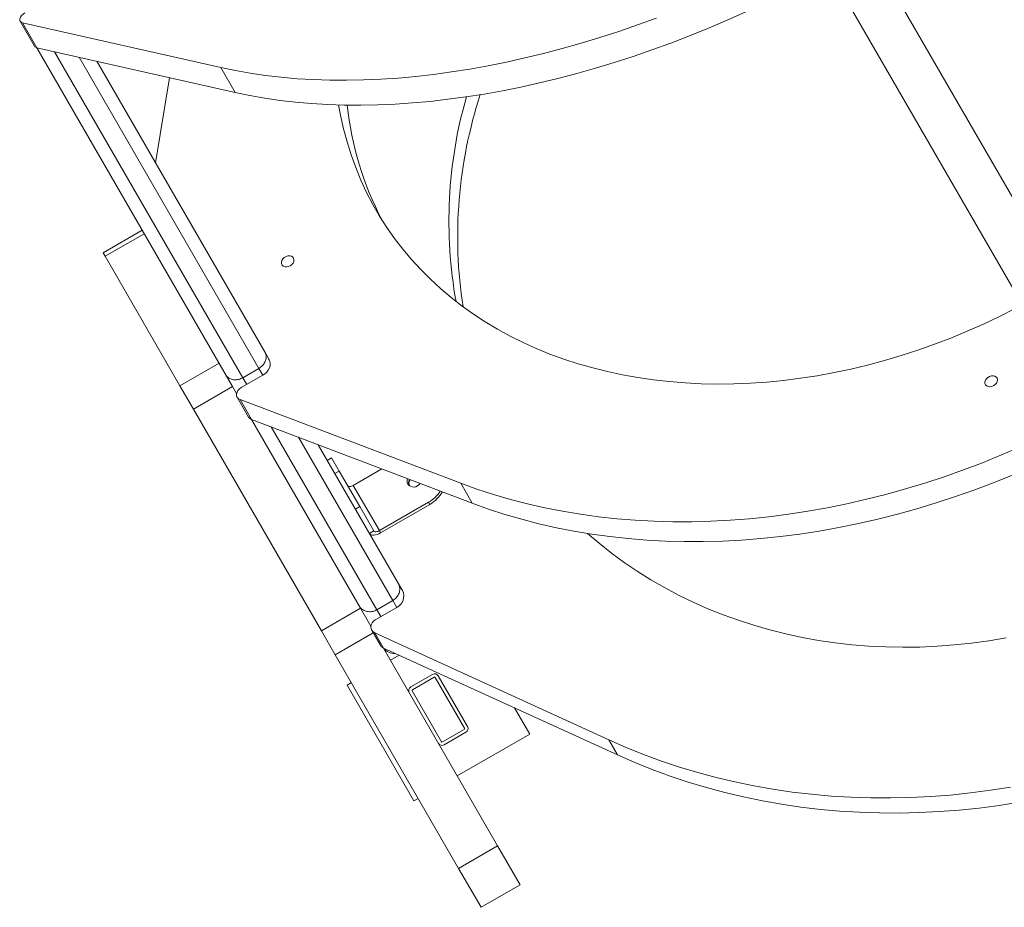
# Model space of a CAD drawing. Units: millimetres. Extents: x -11145 to 12597, y -6332 to 15323.
# Drawn here: x -5665 to -5076, y 3868 to 4399 of the extents above; entities that cross this region are included whole.
import ezdxf

# ---------------------------------------------------------------- set-up
doc = ezdxf.new("R2010")
doc.units = ezdxf.units.MM
doc.layers.add('DiKom', color=7, linetype='Continuous')

msp = doc.modelspace()

# ---------------------------------------------------------------- linework, layer by layer
at = {"layer": 'DiKom', "lineweight": 15}
for p, q in [((-4997.02, 4164.12), (-5159.15, 4444.94)), ((-5020.4, 4150.62), (-5182.54, 4431.44)), ((-5656.26, 4383.42), (-5664.88, 4398.35)), ((-5663.4, 4397.4), (-5544.86, 4370.56)), ((-5663.4, 4397.4), (-5654.78, 4382.48)), ((-5654.81, 4382.48), (-5542.94, 4188.73)), ((-5654.78, 4382.48), (-5536.24, 4355.64)), ((-5531.63, 4185.13), (-5644.18, 4380.08)), ((-5629.57, 4376.77), (-5522.1, 4190.63)), ((-5518.38, 4200.19), (-5618.94, 4374.36)), ((-5544.86, 4370.56), (-5536.24, 4355.64)), ((-5583.81, 4313.51), (-5575.53, 4364.53)), ((-5615.13, 4259.77), (-5591.75, 4273.27)), ((-5590.58, 4271.24), (-5613.96, 4257.74)), ((-5613.96, 4257.74), (-5615.13, 4259.77)), ((-5569.24, 4180.28), (-5613.96, 4257.74)), ((-5516.25, 4196.5), (-5518.38, 4200.19)), ((-5545.86, 4193.78), (-5569.24, 4180.28)), ((-5516.21, 4196.42), (-5515.87, 4195.84)), ((-5537.83, 4179.88), (-5542.94, 4188.73)), ((-5522.1, 4190.63), (-5531.63, 4185.13)), ((-5522.1, 4190.63), (-5519.77, 4186.6)), ((-5532.58, 4179.2), (-5519.77, 4186.59)), ((-5529.3, 4181.1), (-5531.63, 4185.13)), ((-5561.21, 4166.38), (-5569.24, 4180.28)), ((-5537.83, 4179.88), (-5561.21, 4166.38)), ((-5535.35, 4175.58), (-5537.83, 4179.88)), ((-5528.16, 4161.55), (-5535.02, 4173.42)), ((-5533.29, 4172.04), (-5401.33, 4121.96)), ((-5533.29, 4172.04), (-5526.43, 4160.16)), ((-5484.66, 4033.78), (-5561.21, 4166.38)), ((-5461.27, 4047.28), (-5526.46, 4160.17)), ((-5526.43, 4160.16), (-5394.47, 4110.09)), ((-5451.49, 4046.32), (-5514.63, 4155.68)), ((-5498.36, 4149.51), (-5441.96, 4051.82)), ((-5438.72, 4062.2), (-5486.53, 4145.02)), ((-5481.13, 4135.67), (-5478.54, 4137.17)), ((-5473.99, 4129.31), (-5478.54, 4137.17)), ((-5476.59, 4127.81), (-5473.99, 4129.31)), ((-5461.72, 4108.04), (-5473.99, 4129.31)), ((-5465.59, 4120.74), (-5448.52, 4130.6)), ((-5401.33, 4121.96), (-5394.47, 4110.09)), ((-5449.95, 4093.66), (-5465.59, 4120.74)), ((-5449.95, 4093.66), (-5420.51, 4110.66)), ((-5420.51, 4110.66), (-5419.76, 4109.38)), ((-5464.31, 4106.54), (-5461.72, 4108.04)), ((-5461.72, 4108.04), (-5453.29, 4093.45)), ((-5449.21, 4092.38), (-5419.76, 4109.38)), ((-5453.29, 4093.45), (-5455.89, 4091.95)), ((-5449.21, 4092.38), (-5449.95, 4093.66)), ((-5436.6, 4058.54), (-5438.72, 4062.2)), ((-5436.16, 4057.78), (-5436.55, 4058.44)), ((-5441.96, 4051.82), (-5451.49, 4046.32)), ((-5441.96, 4051.82), (-5439.62, 4047.77)), ((-5461.27, 4047.28), (-5484.66, 4033.78)), ((-5455.07, 4036.53), (-5461.27, 4047.28)), ((-5452.43, 4040.37), (-5439.62, 4047.77)), ((-5449.14, 4042.27), (-5451.49, 4046.32)), ((-5476.4, 4019.47), (-5484.66, 4033.78)), ((-5449.38, 4025.1), (-5454.59, 4034.11)), ((-5453.7, 4032.57), (-5476.4, 4019.47)), ((-5452.7, 4032.46), (-5312.72, 3968.49)), ((-5447.5, 4023.45), (-5452.7, 4032.46)), ((-5379.25, 3905.2), (-5447.53, 4023.46)), ((-5447.5, 4023.45), (-5307.52, 3959.48)), ((-5402.63, 3891.7), (-5476.4, 4019.47)), ((-5438.23, 4019.21), (-5443.36, 4016.25)), ((-5431.2, 4000.18), (-5418.21, 4007.68)), ((-5430.2, 3998.45), (-5417.21, 4005.95)), ((-5416.52, 4005.77), (-5399.02, 3975.45)), ((-5414.79, 4006.77), (-5397.29, 3976.45)), ((-5466.75, 4002.75), (-5469.34, 4001.25)), ((-5469.34, 4001.25), (-5429.34, 3931.97)), ((-5412.88, 3967.45), (-5430.38, 3997.77)), ((-5360.06, 3971.97), (-5369.1, 3987.62)), ((-5399.21, 3974.77), (-5412.2, 3967.27)), ((-5398.21, 3973.04), (-5411.2, 3965.54)), ((-5403.36, 3946.97), (-5360.06, 3971.97)), ((-5307.52, 3959.48), (-5312.72, 3968.49)), ((-5429.34, 3931.97), (-5426.75, 3933.47)), ((-5379.25, 3905.2), (-5402.63, 3891.7)), ((-5365.79, 3881.89), (-5379.25, 3905.2)), ((-5389.17, 3868.39), (-5402.63, 3891.7)), ((-5365.79, 3881.89), (-5389.17, 3868.39))]:
    msp.add_line(p, q, dxfattribs=at)
at = {"layer": 'DiKom', "lineweight": 15, "flags": 128}
for points in [[(-5663.4, 4397.4), (-5664.24, 4397.71), (-5664.82, 4398.25), (-5665.09, 4398.97), (-5665.03, 4399.83), (-5664.66, 4400.76), (-5663.99, 4401.69), (-5663.07, 4402.57), (-5661.98, 4403.32)], [(-5544.86, 4370.56), (-5536.12, 4368.73), (-5527.17, 4367.16), (-5518.03, 4365.83), (-5508.7, 4364.75), (-5499.19, 4363.93), (-5489.5, 4363.36), (-5479.65, 4363.05), (-5469.64, 4362.99), (-5459.49, 4363.19), (-5449.19, 4363.64), (-5438.77, 4364.34), (-5428.22, 4365.3), (-5417.56, 4366.51), (-5406.8, 4367.97), (-5395.95, 4369.68), (-5385.01, 4371.65), (-5374, 4373.86), (-5362.92, 4376.31), (-5351.78, 4379.01), (-5340.6, 4381.95), (-5329.38, 4385.12), (-5318.13, 4388.54), (-5306.87, 4392.18), (-5295.6, 4396.06), (-5284.32, 4400.16)], [(-5536.24, 4355.64), (-5527.5, 4353.81), (-5518.56, 4352.23), (-5509.41, 4350.91), (-5500.08, 4349.83), (-5490.57, 4349.01), (-5480.88, 4348.44), (-5471.03, 4348.13), (-5461.03, 4348.07), (-5450.87, 4348.26), (-5440.58, 4348.71), (-5430.15, 4349.42), (-5419.61, 4350.38), (-5408.95, 4351.59), (-5398.19, 4353.05), (-5387.33, 4354.76), (-5376.4, 4356.72), (-5365.38, 4358.93), (-5354.3, 4361.39), (-5343.17, 4364.09), (-5331.98, 4367.02), (-5320.76, 4370.2), (-5309.52, 4373.61), (-5298.25, 4377.26), (-5286.98, 4381.14), (-5275.71, 4385.24), (-5264.45, 4389.56), (-5253.21, 4394.11), (-5242, 4398.87), (-5230.83, 4403.84)], [(-5069.66, 4226.51), (-5079.15, 4221.72), (-5088.75, 4217.18), (-5098.44, 4212.89), (-5108.22, 4208.85), (-5118.07, 4205.08), (-5127.98, 4201.57), (-5137.94, 4198.33), (-5147.95, 4195.37), (-5157.98, 4192.68), (-5168.03, 4190.27), (-5178.09, 4188.14), (-5188.15, 4186.3), (-5198.19, 4184.74), (-5208.21, 4183.48), (-5218.19, 4182.5), (-5228.12, 4181.81), (-5237.99, 4181.42), (-5247.79, 4181.31), (-5257.52, 4181.5), (-5267.15, 4181.98), (-5276.67, 4182.75), (-5286.09, 4183.81), (-5295.38, 4185.16), (-5304.54, 4186.8), (-5313.55, 4188.73), (-5322.42, 4190.93), (-5331.11, 4193.42), (-5339.64, 4196.19), (-5347.98, 4199.24), (-5356.13, 4202.55), (-5364.08, 4206.14), (-5371.82, 4209.99), (-5379.35, 4214.09), (-5386.64, 4218.46), (-5393.71, 4223.08), (-5400.53, 4227.94), (-5407.1, 4233.04), (-5413.41, 4238.38), (-5419.46, 4243.94), (-5425.24, 4249.73), (-5430.74, 4255.74), (-5435.96, 4261.95), (-5440.89, 4268.37), (-5445.52, 4274.98), (-5449.86, 4281.78), (-5453.89, 4288.76), (-5457.61, 4295.92), (-5461.02, 4303.24), (-5464.11, 4310.72), (-5466.89, 4318.34), (-5469.34, 4326.11), (-5471.46, 4334.01), (-5473.25, 4342.03), (-5474.4, 4348.2)], [(-5503.31, 4252.08), (-5504.4, 4251.6), (-5505.52, 4251.41), (-5506.59, 4251.5), (-5507.49, 4251.88), (-5508.16, 4252.51), (-5508.54, 4253.34), (-5508.58, 4254.28), (-5508.29, 4255.26), (-5507.69, 4256.2), (-5506.84, 4257), (-5505.8, 4257.59), (-5504.68, 4257.93), (-5503.58, 4257.99), (-5502.58, 4257.75), (-5501.78, 4257.24), (-5501.26, 4256.5), (-5501.04, 4255.6), (-5501.17, 4254.63), (-5501.62, 4253.66), (-5502.35, 4252.78), (-5503.31, 4252.08)], [(-5519.77, 4186.59), (-5518.48, 4187.48), (-5517.35, 4188.52), (-5516.43, 4189.7), (-5515.76, 4190.96), (-5515.36, 4192.25), (-5515.24, 4193.53), (-5515.42, 4194.74), (-5515.87, 4195.84)], [(-5082.6, 4180.35), (-5083.69, 4179.88), (-5084.82, 4179.68), (-5085.88, 4179.78), (-5086.79, 4180.16), (-5087.46, 4180.79), (-5087.83, 4181.61), (-5087.87, 4182.56), (-5087.58, 4183.54), (-5086.98, 4184.47), (-5086.13, 4185.27), (-5085.1, 4185.87), (-5083.98, 4186.21), (-5082.87, 4186.26), (-5081.87, 4186.02), (-5081.08, 4185.51), (-5080.55, 4184.77), (-5080.34, 4183.88), (-5080.46, 4182.9), (-5080.91, 4181.93), (-5081.65, 4181.06), (-5082.6, 4180.35)], [(-5533.29, 4172.04), (-5534.24, 4172.54), (-5534.94, 4173.29), (-5535.33, 4174.23), (-5535.4, 4175.29), (-5535.12, 4176.39), (-5534.53, 4177.46), (-5533.66, 4178.42), (-5532.58, 4179.2)], [(-5401.33, 4121.96), (-5391.62, 4118.45), (-5381.72, 4115.23), (-5371.65, 4112.29), (-5361.41, 4109.64), (-5351.01, 4107.28), (-5340.45, 4105.21), (-5329.76, 4103.43), (-5318.93, 4101.95), (-5307.98, 4100.76), (-5296.91, 4099.87), (-5285.74, 4099.28), (-5274.47, 4098.99), (-5263.11, 4098.99), (-5251.68, 4099.3), (-5240.19, 4099.9), (-5228.64, 4100.8), (-5217.04, 4102), (-5205.4, 4103.49), (-5193.74, 4105.28), (-5182.06, 4107.36), (-5170.38, 4109.73), (-5158.7, 4112.39), (-5147.03, 4115.34), (-5135.39, 4118.57), (-5123.78, 4122.09), (-5112.21, 4125.88), (-5100.7, 4129.95), (-5089.25, 4134.29), (-5077.88, 4138.9), (-5066.58, 4143.78)], [(-5394.47, 4110.09), (-5384.76, 4106.58), (-5374.87, 4103.36), (-5364.8, 4100.42), (-5354.55, 4097.77), (-5344.15, 4095.41), (-5333.6, 4093.33), (-5322.9, 4091.56), (-5312.07, 4090.07), (-5301.12, 4088.89), (-5290.05, 4088), (-5278.88, 4087.41), (-5267.61, 4087.11), (-5256.26, 4087.12), (-5244.83, 4087.42), (-5233.33, 4088.02), (-5221.78, 4088.92), (-5210.18, 4090.12), (-5198.55, 4091.61), (-5186.89, 4093.4), (-5175.21, 4095.48), (-5163.53, 4097.86), (-5151.84, 4100.52), (-5140.18, 4103.47), (-5128.53, 4106.7), (-5116.92, 4110.22), (-5105.36, 4114.01), (-5093.85, 4118.08), (-5082.4, 4122.42), (-5071.02, 4127.03)], [(-5468.93, 4120.53), (-5468.73, 4120.31), (-5468.45, 4120.15), (-5468.08, 4120.07), (-5467.64, 4120.06), (-5467.16, 4120.13), (-5466.64, 4120.27), (-5466.11, 4120.48), (-5465.59, 4120.74)], [(-5453.29, 4093.45), (-5453.1, 4093.23), (-5452.81, 4093.07), (-5452.44, 4092.99), (-5452.01, 4092.98), (-5451.52, 4093.05), (-5451, 4093.19), (-5450.47, 4093.4), (-5449.95, 4093.66)], [(-5455.89, 4091.95), (-5455.5, 4091.51), (-5454.93, 4091.19), (-5454.19, 4091.03), (-5453.32, 4091.01), (-5452.35, 4091.14), (-5451.31, 4091.42), (-5450.25, 4091.84), (-5449.21, 4092.38)], [(-5325.54, 4091.97), (-5318.62, 4086.08), (-5311.25, 4080.25), (-5303.63, 4074.68), (-5295.79, 4069.37), (-5287.73, 4064.33), (-5279.46, 4059.57), (-5270.99, 4055.08), (-5262.33, 4050.88), (-5253.49, 4046.97), (-5244.47, 4043.36), (-5235.3, 4040.04), (-5225.97, 4037.03), (-5216.5, 4034.32), (-5206.91, 4031.92), (-5197.19, 4029.83), (-5187.36, 4028.05), (-5177.43, 4026.59), (-5167.42, 4025.45), (-5157.33, 4024.62), (-5147.17, 4024.11), (-5136.96, 4023.93), (-5126.71, 4024.06), (-5116.43, 4024.51), (-5106.13, 4025.28), (-5095.82, 4026.37), (-5085.51, 4027.78), (-5075.21, 4029.5)], [(-5452.7, 4032.46), (-5453.72, 4033.09), (-5454.5, 4033.96), (-5454.97, 4035.03), (-5455.1, 4036.21), (-5454.88, 4037.41), (-5454.34, 4038.56), (-5453.5, 4039.57), (-5452.43, 4040.37)], [(-5312.72, 3968.49), (-5302.44, 3963.98), (-5291.97, 3959.78), (-5281.34, 3955.88), (-5270.56, 3952.28), (-5259.62, 3949), (-5248.55, 3946.03), (-5237.35, 3943.38), (-5226.03, 3941.04), (-5214.6, 3939.03), (-5203.07, 3937.34), (-5191.45, 3935.97), (-5179.75, 3934.93), (-5167.98, 3934.22), (-5156.15, 3933.83), (-5144.27, 3933.77), (-5132.35, 3934.03), (-5120.41, 3934.62), (-5108.44, 3935.54), (-5096.46, 3936.78), (-5084.49, 3938.35), (-5072.53, 3940.24)], [(-5307.52, 3959.48), (-5297.23, 3954.97), (-5286.77, 3950.77), (-5276.14, 3946.86), (-5265.36, 3943.27), (-5254.42, 3939.99), (-5243.35, 3937.02), (-5232.15, 3934.37), (-5220.83, 3932.03), (-5209.4, 3930.02), (-5197.87, 3928.33), (-5186.25, 3926.96), (-5174.55, 3925.92), (-5162.78, 3925.2), (-5150.95, 3924.82), (-5139.07, 3924.75), (-5127.15, 3925.02), (-5115.2, 3925.61), (-5103.24, 3926.53), (-5091.26, 3927.77), (-5079.29, 3929.34), (-5067.32, 3931.23)]]:
    msp.add_lwpolyline(points, dxfattribs=at)
at = {"layer": 'DiKom', "lineweight": 15}
for centre, radius, start, end in [((-5654.54, 4384.48), 2.02, 211.69689, 263.11255), ((-5137.5, 4278.54), 270.89, 164.02716, 190.17786), ((-5129.1, 4269.39), 274.06, 161.93368, 188.792), ((-5279.3, 4368.06), 190.92, 186.00304, 207.67917), ((-5525.48, 4163.13), 3.11, 210.52619, 252.20713), ((-5429.82, 4123.26), 3.63, 155.70505, 208.93854), ((-5428.81, 4121.97), 3.89, 143.15688, 195.86558), ((-5428.89, 4122.05), 3.43, 141.71021, 210.1863), ((-5429.46, 4124.18), 4.44, 217.09139, 329.32163), ((-5430.47, 4128.07), 20.06, 299.79388, 327.60035), ((-5429.56, 4126.6), 19.81, 299.63783, 330.55072), ((-5442.95, 4054.52), 7.53, 296.24888, 25.69342), ((-5446, 4027.07), 3.91, 210.21031, 247.46556), ((-5441.05, 4028.24), 8, 217.07121, 273.80778), ((-5416.96, 4005.52), 2.5, 30, 120), ((-5416.96, 4005.52), 0.5, 30, 120), ((-5429.95, 3998.02), 2.5, 120, 210), ((-5429.95, 3998.02), 0.5, 120, 210), ((-5399.46, 3975.2), 0.5, 300, 30), ((-5399.46, 3975.2), 2.5, 300, 30), ((-5412.45, 3967.7), 2.5, 210, 300), ((-5412.45, 3967.7), 0.5, 210, 300)]:
    msp.add_arc(centre, radius, start, end, dxfattribs=at)
for points, knots in [([(-5518.38, 4200.19), (-5518.37, 4200.18), (-5518.14, 4199.76), (-5517.69, 4198.64), (-5517.59, 4196.63), (-5518.36, 4194.31), (-5519.88, 4192.16), (-5521.36, 4191.14), (-5522.1, 4190.63)], [0, 0, 0, 0, 0.0038849, 0.142812, 0.3575652, 0.5718539, 0.7859232, 1, 1, 1, 1]), ([(-5541.76, 4186.69), (-5541.76, 4186.68), (-5541.52, 4186.26), (-5540.77, 4185.31), (-5539.08, 4184.22), (-5536.69, 4183.73), (-5534.07, 4183.97), (-5532.44, 4184.74), (-5531.63, 4185.13)], [0, 0, 0, 0, 0.003885, 0.142812, 0.357565, 0.571854, 0.785923, 1, 1, 1, 1]), ([(-5441.96, 4051.82), (-5441.23, 4052.34), (-5439.76, 4053.38), (-5438.32, 4055.66), (-5437.67, 4058.18), (-5437.89, 4060.43), (-5438.43, 4061.71), (-5438.71, 4062.19), (-5438.72, 4062.2)], [0, 0, 0, 0, 0.213215, 0.4264119, 0.6401329, 0.8549697, 0.9968832, 1, 1, 1, 1]), ([(-5462.1, 4048.7), (-5462.09, 4048.69), (-5461.82, 4048.21), (-5460.97, 4047.1), (-5459.14, 4045.78), (-5456.63, 4045.09), (-5453.94, 4045.19), (-5452.3, 4045.95), (-5451.49, 4046.32)], [0, 0, 0, 0, 0.003117, 0.14503, 0.359867, 0.573588, 0.786785, 1, 1, 1, 1])]:
    msp.add_open_spline(points, degree=3, knots=knots, dxfattribs=at)

doc.saveas('drawing.dxf')
